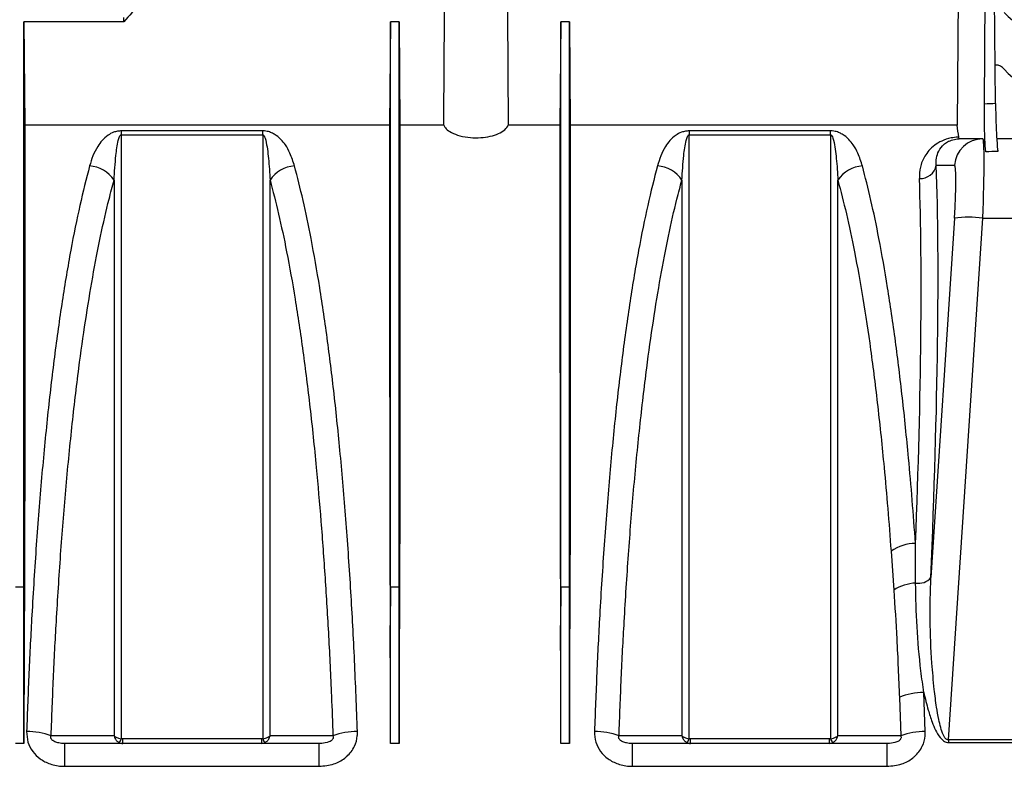
# Model space of a CAD drawing. Units: millimetres. Extents: x 150 to 4162, y 50 to 2920.
# Drawn here: x 1903 to 2076, y 2164 to 2296 of the extents above; entities that cross this region are included whole.
import ezdxf

# ---------------------------------------------------------------- set-up
doc = ezdxf.new("R2010")
doc.units = ezdxf.units.MM
doc.header["$LTSCALE"] = 10
doc.layers.get('0').update_dxf_attribs({"color": 1})
doc.layers.add('157012', color=7, linetype='Continuous')

# ---------------------------------------------------------------- blocks, each defined once
blk = doc.blocks.new('1115420-M_004_Front_view')
for p, q in [((379.55, 349), (379.3, 318.4)), ((384.08, 322.14), (384.25, 343.05)), ((386.05, 322.22), (385.85, 343.05)), ((232.55, 336.63), (214.95, 336.63)), ((214.95, 336.63), (215.11, 318.4)), ((232.55, 336.63), (232.55, 337.35)), ((279.5, 336.63), (279.34, 318.4)), ((281, 336.63), (279.5, 336.63)), ((281, 336.63), (281.16, 318.4)), ((309.5, 336.63), (309.34, 318.4)), ((311, 336.63), (309.5, 336.63)), ((385.99, 329), (386.05, 329)), ((279.34, 318.4), (215.11, 318.4)), ((256.99, 317.41), (232.11, 317.41)), ((232.11, 316.73), (232.11, 317.41)), ((256.99, 316.73), (256.99, 317.41)), ((288.87, 318.4), (281.16, 318.4)), ((309.34, 318.4), (300.23, 318.4)), ((379.3, 318.4), (311.16, 318.4)), ((356.99, 317.41), (332.11, 317.41)), ((332.11, 317.41), (332.11, 316.73)), ((356.99, 316.73), (356.99, 317.41)), ((232.11, 316.73), (256.99, 316.73)), ((332.11, 316.73), (356.99, 316.73)), ((383.79, 316), (382.72, 316)), ((383.82, 316), (383.79, 316)), ((393.55, 316), (386.26, 316)), ((375.62, 311.35), (378.81, 311.35)), ((378.81, 302.05), (374.66, 238.75)), ((377.77, 210.12), (383.79, 302.05)), ((383.79, 302.05), (405.31, 302.05)), ((367.65, 243.39), (368.14, 236.52)), ((214.95, 237.06), (213.45, 237.06)), ((214.95, 209.5), (214.95, 237.06)), ((214.95, 237.06), (215.01, 230.3)), ((279.5, 237.06), (279.44, 230.3)), ((279.5, 209.5), (279.5, 237.06)), ((281, 237.06), (279.5, 237.06)), ((281, 209.5), (281, 237.06)), ((281, 237.06), (281.06, 230.3)), ((309.5, 237.06), (309.44, 230.3)), ((309.5, 209.5), (309.5, 237.06)), ((311, 237.06), (309.5, 237.06)), ((311, 209.5), (311, 237.06)), ((311, 237.06), (311.06, 230.3)), ((373.68, 211.59), (373.42, 218.48)), ((369.11, 217.62), (369.36, 210.86)), ((256.76, 210.31), (232.35, 210.31)), ((232.35, 209.5), (232.35, 210.31)), ((256.76, 210.31), (256.76, 209.5)), ((356.76, 210.31), (332.35, 210.31)), ((332.35, 209.5), (332.35, 210.31)), ((356.76, 210.31), (356.76, 209.5)), ((377.77, 210.12), (377.77, 209.66)), ((411.34, 210.12), (377.77, 210.12)), ((214.95, 209.5), (213.45, 209.5)), ((266.96, 209.5), (222.14, 209.5)), ((222.14, 205.48), (222.14, 209.5)), ((266.96, 205.48), (266.96, 209.5)), ((281, 209.5), (279.5, 209.5)), ((311, 209.5), (309.5, 209.5)), ((366.96, 209.5), (322.14, 209.5)), ((322.14, 205.48), (322.14, 209.5)), ((366.96, 205.48), (366.96, 209.5)), ((377.77, 209.66), (411.34, 209.66)), ((222.14, 205.48), (266.96, 205.48)), ((322.14, 205.48), (366.96, 205.48))]:
    blk.add_line(p, q)
at = {"flags": 128}
for points in [[(288.87, 318.4), (288.96, 329.84), (289.1, 349)], [(300, 349), (300.08, 338.1), (300.23, 318.4)], [(311, 336.63), (311.08, 327.6), (311.16, 318.4)], [(230.82, 210.85), (229.32, 210.85), (223.32, 210.86), (219.74, 210.86)], [(269.36, 210.86), (269.33, 210.86), (263.34, 210.86), (259.97, 210.85), (258.29, 210.85)], [(330.82, 210.85), (329.32, 210.85), (323.32, 210.86), (319.74, 210.86)], [(369.36, 210.86), (369.33, 210.86), (363.34, 210.86), (359.97, 210.85), (358.29, 210.85)]]:
    blk.add_lwpolyline(points, dxfattribs=at)
for centre, radius, start, end in [((394.53, 344), 9, 219.5212, 270), ((386.05, 327), 2, 39.5212, 90), ((394.53, 334), 9, 219.5212, 270), ((383.8, 311.01), 4.99, 90.0551, 176.066), ((226.18, 305.7), 5.53, 33.0639, 86.6547), ((262.92, 305.7), 5.53, 93.3453, 146.9361), ((326.18, 305.7), 5.53, 33.0639, 86.6547), ((362.92, 305.7), 5.53, 93.3453, 146.9361), ((372.77, 311.89), 2.89, 267.1444, 349.3155), ((381.3, 281.28), 20.91, 83.165, 96.835), ((372.07, 236.9), 7.85, 90.8037, 124.2853), ((372.41, 229.85), 7.92, 93.1927, 122.6513), ((372.48, 240.51), 2.8, 259.4989, 321.1992), ((373.44, 207.12), 11.36, 90.1203, 112.4452), ((215.42, 198.39), 13.21, 70.9025, 89.9708), ((273.68, 198.39), 13.21, 90.0292, 109.0975), ((315.42, 198.39), 13.21, 70.9025, 89.9708), ((373.68, 198.39), 13.21, 90.0292, 109.0975), ((228.29, 211.85), 4.1, 327.4432, 338.6422), ((260.81, 211.85), 4.1, 201.3578, 212.5568), ((328.29, 211.85), 4.1, 327.4432, 338.6422), ((360.81, 211.85), 4.1, 201.3578, 212.5568)]:
    blk.add_arc(centre, radius, start, end)
for centre, major_axis, ratio, start_param, end_param in [((585.05, 300.91), (375.01, -0.22), 0.066662, 2.130191, 2.136381), ((373.77, 174.5), (1.38, 157.5), 0.066662, 5.833438, 5.865198), ((384.59, 311), (219.76, -0.04), 0.022751, 1.579329, 1.593212), ((383.09, 301), (0.7, 15), 0.043336, 4.78423, 6.285214), ((383.68, 301), (0.13, 15), 0.066662, 5.725629, 6.283771), ((585.71, 301), (375.01, -0.13), 0.039997, 2.131029, 2.137698), ((360.57, 174.29), (11.29, 160.5), 0.064827, 5.130261, 5.74047), ((378.11, 301.35), (0.7, 10), 0.064827, 4.786764, 6.287747), ((357.59, 174.5), (11.3, 157.5), 0.066049, 5.179472, 5.740645), ((221.14, 174.5), (-1.38, 157.5), 0.038314, 1.208285, 1.346368), ((273.31, 174.5), (1.38, 157.5), 0.038314, 4.936817, 5.0749), ((287.19, 174.5), (-1.38, 157.5), 0.038314, 1.208285, 1.346368), ((303.31, 174.5), (1.38, 157.5), 0.038314, 4.936817, 5.0749), ((317.19, 174.5), (-1.38, 157.5), 0.038314, 1.208285, 1.346368)]:
    blk.add_ellipse(centre, major_axis=major_axis, ratio=ratio, start_param=start_param, end_param=end_param)
for points, knots in [([(243.98, 349), (242.07, 346.94), (238.25, 342.83), (234.45, 338.7), (232.55, 336.63)], [0, 0, 0, 0, 0.500011, 1, 1, 1, 1]), ([(214.95, 237.06), (214.95, 240.7), (214.95, 247.97), (214.95, 258.56), (214.95, 268.84), (214.95, 278.72), (214.95, 288.14), (214.95, 297.05), (214.95, 305.38), (214.95, 313.09), (214.95, 320.13), (214.95, 326.43), (214.95, 332.03), (214.95, 335.1), (214.95, 336.63)], [0, 0, 0, 0, 0.083406, 0.166811, 0.250217, 0.333623, 0.417028, 0.500434, 0.58384, 0.667245, 0.750651, 0.833767, 0.916884, 1, 1, 1, 1]), ([(279.5, 237.06), (279.5, 240.7), (279.5, 247.97), (279.5, 258.56), (279.5, 268.84), (279.5, 278.72), (279.5, 288.14), (279.5, 297.05), (279.5, 305.38), (279.5, 313.09), (279.5, 320.13), (279.5, 326.43), (279.5, 332.03), (279.5, 335.1), (279.5, 336.63)], [0, 0, 0, 0, 0.083406, 0.166811, 0.250217, 0.333623, 0.417028, 0.500434, 0.58384, 0.667245, 0.750651, 0.833767, 0.916884, 1, 1, 1, 1]), ([(281, 237.06), (281, 240.7), (281, 247.97), (281, 258.56), (281, 268.84), (281, 278.72), (281, 288.14), (281, 297.05), (281, 305.38), (281, 313.09), (281, 320.13), (281, 326.43), (281, 332.03), (281, 335.1), (281, 336.63)], [0, 0, 0, 0, 0.0834057, 0.1668113, 0.250217, 0.3336227, 0.4170284, 0.500434, 0.5838397, 0.6672454, 0.750651, 0.8337674, 0.9168837, 1, 1, 1, 1]), ([(309.5, 237.06), (309.5, 240.7), (309.5, 247.97), (309.5, 258.56), (309.5, 268.84), (309.5, 278.72), (309.5, 288.14), (309.5, 297.05), (309.5, 305.38), (309.5, 313.09), (309.5, 320.13), (309.5, 326.43), (309.5, 332.03), (309.5, 335.1), (309.5, 336.63)], [0, 0, 0, 0, 0.083406, 0.166811, 0.250217, 0.333623, 0.417028, 0.500434, 0.58384, 0.667245, 0.750651, 0.833767, 0.916884, 1, 1, 1, 1]), ([(311, 237.06), (311, 240.7), (311, 247.97), (311, 258.56), (311, 268.84), (311, 278.72), (311, 288.14), (311, 297.05), (311, 305.38), (311, 313.09), (311, 320.13), (311, 326.43), (311, 332.03), (311, 335.1), (311, 336.63)], [0, 0, 0, 0, 0.083406, 0.166811, 0.250217, 0.333623, 0.417028, 0.500434, 0.58384, 0.667245, 0.750651, 0.833767, 0.916884, 1, 1, 1, 1]), ([(384.33, 313.72), (384.27, 314.41), (384.17, 315.79), (384.08, 318.82), (384.08, 321.04), (384.08, 322.14)], [0, 0, 0, 0, 0.335502, 0.670993, 1, 1, 1, 1]), ([(386.05, 322.22), (386.06, 321.2), (386.1, 319.16), (386.22, 316.3), (386.35, 314.6), (386.43, 313.89), (386.44, 313.78)], [0, 0, 0, 0, 0.3025654, 0.6051324, 0.9383718, 1, 1, 1, 1]), ([(215.11, 318.4), (215.11, 317.11), (215.11, 314.52), (215.11, 310.01), (215.11, 305.05), (215.11, 298.86), (215.11, 291.27), (215.11, 281.98), (215.1, 271.83), (215.09, 262.21), (215.08, 253.56), (215.07, 246.05), (215.05, 238.31), (215.02, 232.97), (215.01, 230.3)], [0, 0, 0, 0, 0.073921, 0.147842, 0.222795, 0.297749, 0.402966, 0.508183, 0.616456, 0.72473, 0.79314, 0.861549, 0.930775, 1, 1, 1, 1]), ([(232.11, 317.41), (231.88, 317.39), (231.38, 317.36), (230.53, 317.11), (229.56, 316.56), (228.65, 315.72), (227.8, 314.49), (227.04, 313.01), (226.69, 311.82), (226.51, 311.22)], [0, 0, 0, 0, 0.044067, 0.098827, 0.198459, 0.357182, 0.516637, 0.758231, 1, 1, 1, 1]), ([(262.6, 311.22), (262.36, 311.98), (261.96, 313.27), (261.12, 314.81), (260.23, 315.93), (259.37, 316.68), (258.43, 317.15), (257.71, 317.37), (257.19, 317.4), (256.99, 317.41)], [0, 0, 0, 0, 0.309332, 0.524179, 0.674621, 0.834446, 0.897759, 0.961158, 1, 1, 1, 1]), ([(279.34, 318.4), (279.34, 317.22), (279.34, 314.85), (279.34, 310.77), (279.34, 306.31), (279.34, 300.57), (279.34, 293.32), (279.34, 284.21), (279.35, 274.23), (279.36, 264.56), (279.37, 255.57), (279.38, 247.44), (279.4, 239.03), (279.43, 233.21), (279.44, 230.3)], [0, 0, 0, 0, 0.067853, 0.135706, 0.204354, 0.273003, 0.37822, 0.483437, 0.591711, 0.699985, 0.774461, 0.848936, 0.924468, 1, 1, 1, 1]), ([(281.16, 318.4), (281.16, 317.11), (281.16, 314.52), (281.16, 310.01), (281.16, 305.05), (281.16, 298.86), (281.16, 291.27), (281.16, 281.98), (281.15, 271.83), (281.14, 262.21), (281.13, 253.56), (281.12, 246.05), (281.1, 238.31), (281.07, 232.97), (281.06, 230.3)], [0, 0, 0, 0, 0.0739208, 0.1478416, 0.2227953, 0.2977489, 0.4029658, 0.5081827, 0.6164564, 0.72473, 0.7931396, 0.8615491, 0.9307746, 1, 1, 1, 1]), ([(288.87, 318.4), (288.96, 318.24), (289.17, 317.85), (289.93, 317.23), (291.25, 316.62), (293.03, 316.23), (294.93, 316.14), (296.71, 316.34), (298.25, 316.77), (299.48, 317.42), (300.05, 318), (300.2, 318.34), (300.23, 318.4)], [0, 0, 0, 0, 0.073464, 0.174815, 0.293914, 0.413376, 0.524292, 0.628733, 0.734525, 0.847982, 0.972298, 1, 1, 1, 1]), ([(309.34, 318.4), (309.34, 317.22), (309.34, 314.85), (309.34, 310.77), (309.34, 306.31), (309.34, 300.57), (309.34, 293.32), (309.34, 284.21), (309.35, 274.23), (309.36, 264.56), (309.37, 255.57), (309.38, 247.44), (309.4, 239.03), (309.43, 233.21), (309.44, 230.3)], [0, 0, 0, 0, 0.0678528, 0.1357057, 0.2043543, 0.2730028, 0.3782201, 0.4834373, 0.5917114, 0.6999854, 0.7744606, 0.8489358, 0.9244679, 1, 1, 1, 1]), ([(311.16, 318.4), (311.16, 317.11), (311.16, 314.52), (311.16, 310.01), (311.16, 305.05), (311.16, 298.86), (311.16, 291.27), (311.16, 281.98), (311.15, 271.83), (311.14, 262.21), (311.13, 253.56), (311.12, 246.05), (311.1, 238.31), (311.07, 232.97), (311.06, 230.3)], [0, 0, 0, 0, 0.073921, 0.147842, 0.222795, 0.297749, 0.402966, 0.508183, 0.616456, 0.72473, 0.79314, 0.861549, 0.930775, 1, 1, 1, 1]), ([(332.11, 317.41), (331.88, 317.39), (331.38, 317.36), (330.53, 317.11), (329.56, 316.56), (328.65, 315.72), (327.8, 314.49), (327.04, 313.01), (326.69, 311.82), (326.51, 311.22)], [0, 0, 0, 0, 0.0440673, 0.0988269, 0.1984594, 0.3571816, 0.5166368, 0.7582312, 1, 1, 1, 1]), ([(362.6, 311.22), (362.36, 311.98), (361.96, 313.27), (361.12, 314.81), (360.23, 315.93), (359.37, 316.68), (358.43, 317.15), (357.71, 317.37), (357.19, 317.4), (356.99, 317.41)], [0, 0, 0, 0, 0.309332, 0.524179, 0.674621, 0.834446, 0.897759, 0.961158, 1, 1, 1, 1]), ([(230.82, 308.71), (230.91, 310.19), (231.06, 312.59), (231.38, 315.1), (231.72, 316.26), (231.89, 316.58), (232, 316.68), (232.04, 316.71), (232.08, 316.72), (232.1, 316.73), (232.11, 316.73)], [0, 0, 0, 0, 0.529456, 0.860248, 0.948432, 0.984008, 0.989561, 0.995152, 0.997905, 1, 1, 1, 1]), ([(232.11, 210.35), (232.11, 210.77), (232.11, 216.2), (232.11, 226.54), (232.11, 241.2), (232.11, 255.53), (232.11, 269.33), (232.11, 282.36), (232.11, 294.65), (232.11, 306.27), (232.11, 313.24), (232.11, 316.73)], [0, 0, 0, 0, 0.010177, 0.131461, 0.252744, 0.377551, 0.502359, 0.624948, 0.747537, 0.873768, 1, 1, 1, 1]), ([(256.99, 316.73), (257, 316.73), (257.03, 316.72), (257.07, 316.71), (257.16, 316.65), (257.37, 316.33), (257.74, 314.98), (258.06, 312.42), (258.21, 310), (258.29, 308.71)], [0, 0, 0, 0, 0.00249, 0.005754, 0.011797, 0.032897, 0.134583, 0.53877, 1, 1, 1, 1]), ([(256.99, 316.73), (256.99, 316.58), (256.99, 313.18), (256.99, 306.16), (256.99, 294.86), (256.99, 282.59), (256.99, 269.45), (256.99, 255.66), (256.99, 242.82), (256.99, 231.16), (256.99, 220.85), (256.99, 213.85), (256.99, 210.35)], [0, 0, 0, 0, 0.005465, 0.126744, 0.248022, 0.372824, 0.497626, 0.621335, 0.745043, 0.830005, 0.915038, 1, 1, 1, 1]), ([(330.82, 308.71), (330.91, 310.19), (331.06, 312.59), (331.38, 315.1), (331.72, 316.26), (331.89, 316.58), (332, 316.68), (332.04, 316.71), (332.08, 316.72), (332.1, 316.73), (332.11, 316.73)], [0, 0, 0, 0, 0.529456, 0.860248, 0.948432, 0.984008, 0.989561, 0.995152, 0.997905, 1, 1, 1, 1]), ([(332.11, 210.35), (332.11, 210.77), (332.11, 216.2), (332.11, 226.54), (332.11, 241.2), (332.11, 255.53), (332.11, 269.33), (332.11, 282.36), (332.11, 294.65), (332.11, 306.27), (332.11, 313.24), (332.11, 316.73)], [0, 0, 0, 0, 0.010177, 0.131461, 0.252744, 0.377551, 0.502359, 0.624948, 0.747537, 0.873768, 1, 1, 1, 1]), ([(356.99, 316.73), (357, 316.73), (357.03, 316.72), (357.07, 316.71), (357.16, 316.65), (357.37, 316.33), (357.74, 314.98), (358.06, 312.42), (358.21, 310), (358.29, 308.71)], [0, 0, 0, 0, 0.00249, 0.005754, 0.011797, 0.032897, 0.134583, 0.53877, 1, 1, 1, 1]), ([(356.99, 316.73), (356.99, 316.58), (356.99, 313.18), (356.99, 306.16), (356.99, 294.86), (356.99, 282.59), (356.99, 269.45), (356.99, 255.66), (356.99, 242.82), (356.99, 231.16), (356.99, 220.85), (356.99, 213.85), (356.99, 210.35)], [0, 0, 0, 0, 0.005465, 0.126744, 0.248022, 0.372824, 0.497626, 0.621335, 0.745043, 0.830005, 0.915038, 1, 1, 1, 1]), ([(379.58, 316.3), (379.53, 316.3), (379.08, 316.28), (377.94, 316.15), (376.5, 315.65), (375.24, 314.87), (374.27, 313.96), (373.38, 312.68), (372.7, 311.04), (372.65, 309.68), (372.63, 309)], [0, 0, 0, 0, 0.0087132, 0.0760864, 0.1914198, 0.3048811, 0.4317936, 0.558957, 0.7793907, 1, 1, 1, 1]), ([(375.62, 311.35), (375.6, 311.78), (375.58, 312.64), (376, 313.9), (376.69, 314.88), (377.61, 315.5), (378.24, 315.77), (378.76, 315.91), (379.21, 315.98), (379.51, 316), (379.63, 316), (379.67, 316)], [0, 0, 0, 0, 0.235304, 0.472842, 0.734779, 0.843516, 0.898606, 0.94191, 0.976803, 0.991999, 1, 1, 1, 1]), ([(379.67, 316), (379.64, 316.03), (379.61, 316.07), (379.59, 316.26), (379.58, 316.3)], [0, 0, 0, 0, 0.793758, 1, 1, 1, 1]), ([(226.51, 311.22), (225.93, 308.96), (224.77, 304.44), (223.16, 296.44), (221.66, 287.53), (220.3, 277.78), (219.09, 267.38), (218.03, 256.33), (217.1, 244.56), (216.37, 233.02), (215.81, 222), (215.55, 215.07), (215.42, 211.59)], [0, 0, 0, 0, 0.102636, 0.205272, 0.310895, 0.416517, 0.519041, 0.621565, 0.727129, 0.832692, 0.916148, 1, 1, 1, 1]), ([(273.68, 211.59), (273.52, 215.78), (273.2, 224.15), (272.54, 236.41), (271.73, 248.36), (270.76, 259.78), (269.67, 270.49), (268.44, 280.54), (267.06, 289.93), (265.61, 298.16), (264.12, 305.31), (263.11, 309.25), (262.6, 311.22)], [0, 0, 0, 0, 0.101055, 0.20211, 0.306096, 0.410082, 0.511191, 0.6123, 0.716297, 0.820293, 0.909909, 1, 1, 1, 1]), ([(326.51, 311.22), (325.93, 308.96), (324.77, 304.44), (323.16, 296.44), (321.66, 287.53), (320.3, 277.78), (319.09, 267.38), (318.03, 256.33), (317.1, 244.56), (316.37, 233.02), (315.81, 222), (315.55, 215.07), (315.42, 211.59)], [0, 0, 0, 0, 0.102636, 0.205272, 0.310895, 0.416517, 0.519041, 0.621565, 0.727129, 0.832692, 0.916148, 1, 1, 1, 1]), ([(371.96, 244.75), (371.77, 247.31), (371.39, 252.43), (370.63, 261.05), (369.67, 270.49), (368.44, 280.53), (367.06, 289.93), (365.61, 298.16), (364.12, 305.31), (363.11, 309.25), (362.6, 311.22)], [0, 0, 0, 0, 0.0928728, 0.18603, 0.3255405, 0.4650517, 0.6085457, 0.7520406, 0.8756925, 1, 1, 1, 1]), ([(219.74, 210.86), (219.87, 214.26), (220.12, 221.06), (220.68, 231.74), (221.39, 242.85), (222.3, 254.31), (223.37, 265.3), (224.54, 275.22), (225.77, 284), (227.05, 291.78), (228.43, 298.95), (229.7, 304.56), (230.52, 307.62), (230.82, 308.71)], [0, 0, 0, 0, 0.083427, 0.167249, 0.26976, 0.37227, 0.47781, 0.58335, 0.673612, 0.763874, 0.85614, 0.948405, 1, 1, 1, 1]), ([(230.82, 308.71), (230.82, 305.8), (230.82, 299.98), (230.82, 290.46), (230.82, 280.39), (230.82, 268.92), (230.82, 256.06), (230.82, 243.25), (230.82, 231.61), (230.82, 221.32), (230.82, 214.34), (230.82, 210.85)], [0, 0, 0, 0, 0.1094687, 0.2189374, 0.3304454, 0.4419533, 0.5793951, 0.7168368, 0.8111981, 0.9056387, 1, 1, 1, 1]), ([(258.29, 308.71), (258.79, 306.78), (259.81, 302.9), (261.29, 295.9), (262.73, 287.87), (264.1, 278.69), (265.34, 268.79), (266.39, 258.73), (267.27, 248.66), (267.99, 238.72), (268.61, 228.44), (269.06, 219.12), (269.28, 213.2), (269.36, 210.86)], [0, 0, 0, 0, 0.08989, 0.179779, 0.282157, 0.384891, 0.487622, 0.589995, 0.678031, 0.766297, 0.854562, 0.942596, 1, 1, 1, 1]), ([(258.29, 210.85), (258.29, 211.15), (258.29, 216.48), (258.29, 226.75), (258.29, 241.47), (258.29, 255.86), (258.29, 268.79), (258.29, 280.19), (258.29, 290.22), (258.29, 299.81), (258.29, 305.75), (258.29, 308.71)], [0, 0, 0, 0, 0.008179, 0.143673, 0.279167, 0.418598, 0.558028, 0.667501, 0.776975, 0.888487, 1, 1, 1, 1]), ([(319.74, 210.86), (319.87, 214.26), (320.12, 221.06), (320.68, 231.74), (321.39, 242.85), (322.3, 254.31), (323.37, 265.3), (324.54, 275.22), (325.77, 284), (327.05, 291.78), (328.43, 298.95), (329.7, 304.56), (330.52, 307.62), (330.82, 308.71)], [0, 0, 0, 0, 0.083427, 0.167249, 0.26976, 0.37227, 0.47781, 0.58335, 0.673612, 0.763874, 0.85614, 0.948405, 1, 1, 1, 1]), ([(330.82, 308.71), (330.82, 305.8), (330.82, 299.98), (330.82, 290.46), (330.82, 280.39), (330.82, 268.92), (330.82, 256.06), (330.82, 243.25), (330.82, 231.61), (330.82, 221.32), (330.82, 214.34), (330.82, 210.85)], [0, 0, 0, 0, 0.109469, 0.218937, 0.330445, 0.441953, 0.579395, 0.716837, 0.811198, 0.905639, 1, 1, 1, 1]), ([(358.29, 308.71), (358.79, 306.78), (359.81, 302.9), (361.28, 295.94), (362.71, 287.99), (364.08, 278.88), (365.33, 268.95), (366.31, 259.49), (367.08, 250.93), (367.46, 245.91), (367.65, 243.39)], [0, 0, 0, 0, 0.123693, 0.248036, 0.387559, 0.527081, 0.670552, 0.814023, 0.90687, 1, 1, 1, 1]), ([(358.29, 210.85), (358.29, 211.15), (358.29, 216.48), (358.29, 226.75), (358.29, 241.47), (358.29, 255.86), (358.29, 268.79), (358.29, 280.19), (358.29, 290.22), (358.29, 299.81), (358.29, 305.75), (358.29, 308.71)], [0, 0, 0, 0, 0.008179, 0.143673, 0.279167, 0.418598, 0.558028, 0.667501, 0.776975, 0.888487, 1, 1, 1, 1]), ([(371.97, 237.75), (371.97, 239.58), (371.97, 241.92), (371.96, 244.23), (371.96, 244.75)], [0, 0, 0, 0, 0.77591, 1, 1, 1, 1]), ([(373.42, 218.48), (373.24, 219.75), (372.71, 223.63), (372.13, 230.11), (372.02, 235.2), (371.97, 237.75)], [0, 0, 0, 0, 0.194369, 0.595972, 1, 1, 1, 1]), ([(377.77, 210.12), (377.71, 210.13), (377.62, 210.13), (377.43, 210.21), (377.28, 210.34), (377.06, 210.61), (376.72, 211.24), (376.37, 212.34), (375.99, 213.98), (375.6, 216.22), (375.19, 219.52), (374.75, 224.65), (374.43, 231.25), (374.59, 236.25), (374.66, 238.75)], [0, 0, 0, 0, 0.005638, 0.008869, 0.020037, 0.02538, 0.043943, 0.091785, 0.141366, 0.21447, 0.322235, 0.48051, 0.740276, 1, 1, 1, 1]), ([(368.14, 236.52), (368.32, 233.66), (368.72, 227.5), (368.97, 221.07), (369.11, 217.62)], [0, 0, 0, 0, 0.4631052, 1, 1, 1, 1]), ([(373.42, 218.48), (373.42, 218.48), (373.65, 217.44), (374.08, 215.7), (374.78, 213.49), (375.46, 211.86), (376.08, 210.76), (376.74, 210.05), (377.26, 209.71), (377.63, 209.68), (377.77, 209.66)], [0, 0, 0, 0, 0.000483, 0.314897, 0.530839, 0.680295, 0.831139, 0.895117, 0.960126, 1, 1, 1, 1]), ([(215.42, 211.59), (215.46, 210.97), (215.53, 209.73), (216.42, 208.05), (217.78, 206.71), (219.63, 205.78), (221.16, 205.5), (222.03, 205.48), (222.14, 205.48)], [0, 0, 0, 0, 0.185268, 0.369614, 0.550579, 0.745354, 0.967711, 1, 1, 1, 1]), ([(266.96, 205.48), (267.83, 205.56), (269.43, 205.7), (271.01, 206.56), (272.26, 207.6), (273.23, 208.87), (273.67, 210.47), (273.68, 211.35), (273.68, 211.59)], [0, 0, 0, 0, 0.254269, 0.466021, 0.512639, 0.736263, 0.927593, 1, 1, 1, 1]), ([(315.42, 211.59), (315.46, 210.97), (315.53, 209.73), (316.42, 208.05), (317.78, 206.71), (319.63, 205.78), (321.16, 205.5), (322.03, 205.48), (322.14, 205.48)], [0, 0, 0, 0, 0.185268, 0.369614, 0.550579, 0.745354, 0.967711, 1, 1, 1, 1]), ([(366.96, 205.48), (367.83, 205.56), (369.43, 205.7), (371.01, 206.56), (372.26, 207.6), (373.23, 208.87), (373.67, 210.47), (373.68, 211.35), (373.68, 211.59)], [0, 0, 0, 0, 0.254269, 0.466021, 0.512639, 0.736263, 0.927593, 1, 1, 1, 1]), ([(222.14, 209.5), (222.1, 209.5), (221.75, 209.5), (221.17, 209.55), (220.5, 209.73), (220.11, 209.94), (219.91, 210.1), (219.8, 210.22), (219.73, 210.36), (219.68, 210.5), (219.67, 210.68), (219.72, 210.8), (219.74, 210.86)], [0, 0, 0, 0, 0.04792, 0.358423, 0.585788, 0.714062, 0.745477, 0.80034, 0.846123, 0.8667, 0.927905, 1, 1, 1, 1]), ([(230.82, 210.85), (230.82, 210.85), (230.85, 210.7), (230.98, 210.36), (231.29, 209.92), (231.6, 209.73), (231.75, 209.64)], [0, 0, 0, 0, 0.004978, 0.293778, 0.669608, 1, 1, 1, 1]), ([(230.82, 210.85), (230.82, 210.85), (230.89, 210.78), (231.11, 210.64), (231.56, 210.45), (231.94, 210.38), (232.11, 210.35)], [0, 0, 0, 0, 0.0049779, 0.2937902, 0.6696124, 1, 1, 1, 1]), ([(232.35, 210.31), (232.3, 210.31), (232.22, 210.31), (232.14, 210.34), (232.11, 210.35)], [0, 0, 0, 0, 0.54491, 1, 1, 1, 1]), ([(256.99, 210.35), (256.98, 210.35), (256.91, 210.32), (256.82, 210.31), (256.76, 210.31)], [0, 0, 0, 0, 0.169581, 1, 1, 1, 1]), ([(256.99, 210.35), (257.17, 210.38), (257.54, 210.45), (257.99, 210.64), (258.21, 210.78), (258.29, 210.85), (258.29, 210.85)], [0, 0, 0, 0, 0.330388, 0.70621, 0.995022, 1, 1, 1, 1]), ([(257.36, 209.64), (257.5, 209.73), (257.81, 209.92), (258.13, 210.36), (258.25, 210.7), (258.29, 210.85), (258.29, 210.85)], [0, 0, 0, 0, 0.3303916, 0.7062215, 0.9950222, 1, 1, 1, 1]), ([(269.36, 210.86), (269.39, 210.79), (269.43, 210.68), (269.42, 210.48), (269.35, 210.31), (269.23, 210.14), (269, 209.94), (268.37, 209.63), (267.66, 209.52), (267.11, 209.5), (266.96, 209.5)], [0, 0, 0, 0, 0.076846, 0.127012, 0.177534, 0.222165, 0.294304, 0.431323, 0.850167, 1, 1, 1, 1]), ([(322.14, 209.5), (322.1, 209.5), (321.75, 209.5), (321.17, 209.55), (320.5, 209.73), (320.11, 209.94), (319.91, 210.1), (319.8, 210.22), (319.73, 210.36), (319.68, 210.5), (319.67, 210.68), (319.72, 210.8), (319.74, 210.86)], [0, 0, 0, 0, 0.04792, 0.358423, 0.585788, 0.714062, 0.745477, 0.80034, 0.846123, 0.8667, 0.927905, 1, 1, 1, 1]), ([(330.82, 210.85), (330.82, 210.85), (330.85, 210.7), (330.98, 210.36), (331.29, 209.92), (331.6, 209.73), (331.75, 209.64)], [0, 0, 0, 0, 0.0049778, 0.2937785, 0.6696084, 1, 1, 1, 1]), ([(330.82, 210.85), (330.82, 210.85), (330.89, 210.78), (331.11, 210.64), (331.56, 210.45), (331.94, 210.38), (332.11, 210.35)], [0, 0, 0, 0, 0.0049779, 0.2937902, 0.6696124, 1, 1, 1, 1]), ([(332.35, 210.31), (332.3, 210.31), (332.22, 210.31), (332.14, 210.34), (332.11, 210.35)], [0, 0, 0, 0, 0.54491, 1, 1, 1, 1]), ([(356.99, 210.35), (356.98, 210.35), (356.91, 210.32), (356.82, 210.31), (356.76, 210.31)], [0, 0, 0, 0, 0.169581, 1, 1, 1, 1]), ([(356.99, 210.35), (357.17, 210.38), (357.54, 210.45), (357.99, 210.64), (358.21, 210.78), (358.29, 210.85), (358.29, 210.85)], [0, 0, 0, 0, 0.330388, 0.70621, 0.995022, 1, 1, 1, 1]), ([(357.36, 209.64), (357.5, 209.73), (357.81, 209.92), (358.13, 210.36), (358.25, 210.7), (358.29, 210.85), (358.29, 210.85)], [0, 0, 0, 0, 0.3303916, 0.7062215, 0.9950222, 1, 1, 1, 1]), ([(369.36, 210.86), (369.39, 210.79), (369.43, 210.68), (369.42, 210.48), (369.35, 210.31), (369.23, 210.14), (369, 209.94), (368.37, 209.63), (367.66, 209.52), (367.11, 209.5), (366.96, 209.5)], [0, 0, 0, 0, 0.0768465, 0.1270118, 0.1775338, 0.2221653, 0.2943044, 0.4313228, 0.8501667, 1, 1, 1, 1]), ([(231.75, 209.64), (231.83, 209.6), (232.03, 209.52), (232.23, 209.51), (232.35, 209.5)], [0, 0, 0, 0, 0.461756, 1, 1, 1, 1]), ([(256.76, 209.5), (256.93, 209.52), (257.14, 209.54), (257.32, 209.62), (257.36, 209.64)], [0, 0, 0, 0, 0.826353, 1, 1, 1, 1]), ([(331.75, 209.64), (331.83, 209.6), (332.03, 209.52), (332.23, 209.51), (332.35, 209.5)], [0, 0, 0, 0, 0.461756, 1, 1, 1, 1]), ([(356.76, 209.5), (356.93, 209.52), (357.14, 209.54), (357.32, 209.62), (357.36, 209.64)], [0, 0, 0, 0, 0.8263527, 1, 1, 1, 1])]:
    blk.add_open_spline(points, degree=3, knots=knots)

msp = doc.modelspace()

# ---------------------------------------------------------------- block references
at = {"layer": '157012'}
msp.add_blockref('1115420-M_004_Front_view', (1688.349, 1958.842), dxfattribs=at)

doc.saveas('drawing.dxf')
